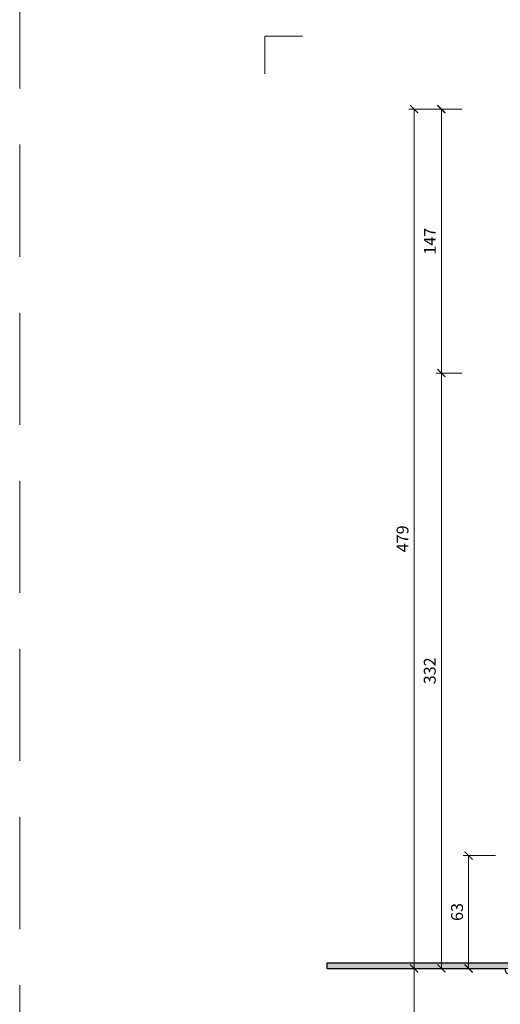
# Model space of a CAD drawing. Units: millimetres. Extents: x 11339 to 25649, y -1615 to 22532.
# Drawn here: x 16147 to 16415, y 1718 to 2267 of the extents above; entities that cross this region are included whole.
import ezdxf
from ezdxf.enums import TextEntityAlignment as Align

# ---------------------------------------------------------------- set-up
doc = ezdxf.new("R2010")
doc.units = ezdxf.units.MM
doc.linetypes.add('HIDDEN2', pattern=[0.1875, 0.125, -0.0625])
doc.layers.get('DEFPOINTS').update_dxf_attribs({"color": 254, "lineweight": 30})
for name, color, linetype, lineweight in [('TOPWET_KOTY', 30, 'Continuous', 13), ('TOPWET_TENKOU', 142, 'Continuous', 13), ('TOPWET_TLUSTOU', 142, 'Continuous', 30), ('TOPWET_VYKRESOVE_POLE', 254, 'Continuous', 13)]:
    doc.layers.add(name, color=color, linetype=linetype, lineweight=lineweight)
doc.layers.add('Vrstva 4', color=255, linetype='Continuous')
doc.styles.add('BOLD_ARIAL_NARROW', font='arial-narrow-bold_[cs.allfont.net].ttf')
doc.styles.add('REGULAR_ARIAL_NARROW', font='ArialNarrow.ttf')
doc.dimstyles.new('ISO-TW 1-3', dxfattribs={"dimscale": 3, "dimtxt": 2.2, "dimasz": 1.5, "dimexe": 1, "dimexo": 0, "dimgap": 0.75, "dimtad": 1, "dimdec": 0, "dimtxsty": 'REGULAR_ARIAL_NARROW', "dimblk": 'ARCHTICK', "dimcen": 0.5, "dimclrd": 256, "dimclre": 256, "dimclrt": 256, "dimadec": 0, "dimazin": 0, "dimtfac": 1, "dimtdec": 0, "dimtmove": 1, "dimatfit": 3, "dimldrblk": 'DOT', "dimfxl": 1, "dimtfill": 1, "dimtzin": 0, "dimlwd": -1, "dimlwe": -1, "dimarcsym": 0})
doc.dimstyles.new('PŘESNÉ ISO-TW 1-3', dxfattribs={"dimscale": 3, "dimtxt": 2.2, "dimasz": 1.5, "dimexe": 1, "dimexo": 0, "dimgap": 0.75, "dimtad": 1, "dimdec": 4, "dimtxsty": 'REGULAR_ARIAL_NARROW', "dimblk": 'ARCHTICK', "dimcen": 0.5, "dimclrd": 256, "dimclre": 256, "dimclrt": 256, "dimadec": 0, "dimazin": 0, "dimtfac": 1, "dimtdec": 4, "dimtmove": 1, "dimatfit": 3, "dimldrblk": 'DOT', "dimfxl": 1, "dimtzin": 0, "dimlwd": -1, "dimlwe": -1, "dimarcsym": 0})

# ---------------------------------------------------------------- blocks, each defined once
blk = doc.blocks.new('*U741')
at = {"layer": 'Vrstva 4', "color": 8, "lineweight": 5, "ltscale": 0.2, "true_color": 0x828282}
blk.add_lwpolyline([(-105.5, 282), (-105.5, 289), (-98.5, 289)], dxfattribs=at)
at = {"color": 7}
for tag, height, style, p in [('01_OZNAČENÍ_VÝKRESU', 3, 'BOLD_ARIAL_NARROW', (87.5, 284.23)), ('08_REZERVNÍ_POLE', 2.25, 'REGULAR_ARIAL_NARROW', (5.16, 12.83))]:
    blk.add_attdef(tag, text='', height=height, dxfattribs=dict(at, style=style)).set_placement(p, align=Align.RIGHT)
for tag, p, style in [('03_TYP', (-80.68, 23.66), 'BOLD_ARIAL_NARROW'), ('06_VÁHA_KG', (-7.96, 23.66), 'REGULAR_ARIAL_NARROW'), ('04_KÓD_NEBO_PODNADPIS', (-82.11, 18.23), 'REGULAR_ARIAL_NARROW'), ('07_MATERIÁL', (-7.96, 18.23), 'REGULAR_ARIAL_NARROW'), ('05_MĚŘÍTKO', (-80.68, 12.83), 'REGULAR_ARIAL_NARROW')]:
    blk.add_attdef(tag, p, '', height=2.25, dxfattribs=dict(at, style=style))
blk = doc.blocks.new('_ArchTick')
at = {"color": 0, "linetype": 'ByBlock', "const_width": 0.15}
blk.add_lwpolyline([(-0.5, -0.5), (0.5, 0.5)], dxfattribs=at)
blk = doc.blocks.new('*D545')
at = {"layer": 'DEFPOINTS', "color": 0, "ltscale": 40, "transparency": 16777216}
for p in [(16382.36, 2069.53), (16393.76, 2069.53), (16389.26, 1737.53)]:
    blk.add_point(p, dxfattribs=at)
at = {"layer": 'TOPWET_KOTY', "ltscale": 40, "transparency": 16777216}
for p, q in [((16393.76, 2069.53), (16379.36, 2069.53)), ((16382.36, 1737.53), (16382.36, 2069.53)), ((16389.26, 1737.53), (16379.36, 1737.53))]:
    blk.add_line(p, q, dxfattribs=at)
at = {"layer": 'TOPWET_KOTY', "ltscale": 40, "transparency": 16777216, "xscale": 4.5, "yscale": 4.5, "zscale": 4.5}
for p, rotation in [((16382.36, 2069.53), 90), ((16382.36, 1737.53), 270)]:
    blk.add_blockref('_ArchTick', p, dxfattribs=dict(at, rotation=rotation))
at = {"layer": 'TOPWET_KOTY', "ltscale": 40, "transparency": 16777216, "insert": (16376.74, 1903.53), "char_height": 6.6, "attachment_point": 5, "rotation": 90, "style": 'REGULAR_ARIAL_NARROW'}
blk.add_mtext('332', dxfattribs=at)
blk = doc.blocks.new('_Dot')
at = {"color": 0, "linetype": 'ByBlock', "lineweight": -2}
blk.add_line((-0.5, 0), (-1, 0), dxfattribs=at)
at = {"color": 0, "linetype": 'ByBlock', "const_width": 0.5}
blk.add_lwpolyline([(-0.25, 0, 1), (0.25, 0, 1)], format="xyb", close=True, dxfattribs=at)
blk = doc.blocks.new('*D546')
at = {"layer": 'DEFPOINTS', "color": 0, "ltscale": 40, "transparency": 16777216}
for p in [(16389.26, 1737.53), (16367.15, 1537.53), (16389.26, 1537.53)]:
    blk.add_point(p, dxfattribs=at)
at = {"layer": 'TOPWET_KOTY', "ltscale": 40, "transparency": 16777216}
for p, q in [((16389.26, 1737.53), (16364.15, 1737.53)), ((16367.15, 1737.53), (16367.15, 1537.53)), ((16389.26, 1537.53), (16364.15, 1537.53))]:
    blk.add_line(p, q, dxfattribs=at)
at = {"layer": 'TOPWET_KOTY', "ltscale": 40, "transparency": 16777216, "xscale": 4.5, "yscale": 4.5, "zscale": 4.5}
for p, rotation in [((16367.15, 1737.53), 90), ((16367.15, 1537.53), 270)]:
    blk.add_blockref('_ArchTick', p, dxfattribs=dict(at, rotation=rotation))
at = {"layer": 'TOPWET_KOTY', "ltscale": 40, "transparency": 16777216, "insert": (16361.53, 1637.53), "char_height": 6.6, "attachment_point": 5, "rotation": 90, "style": 'REGULAR_ARIAL_NARROW'}
blk.add_mtext('200', dxfattribs=at)
blk = doc.blocks.new('*D547')
at = {"layer": 'DEFPOINTS', "color": 0, "ltscale": 40, "transparency": 16777216}
for p in [(16367.15, 2216.75), (16393.76, 2216.75), (16363.34, 1737.53)]:
    blk.add_point(p, dxfattribs=at)
at = {"layer": 'TOPWET_KOTY', "ltscale": 40, "transparency": 16777216}
for p, q in [((16393.76, 2216.75), (16364.15, 2216.75)), ((16367.15, 1737.53), (16367.15, 2216.75)), ((16363.34, 1737.53), (16370.15, 1737.53))]:
    blk.add_line(p, q, dxfattribs=at)
at = {"layer": 'TOPWET_KOTY', "ltscale": 40, "transparency": 16777216, "xscale": 4.5, "yscale": 4.5, "zscale": 4.5}
for p, rotation in [((16367.15, 2216.75), 90), ((16367.15, 1737.53), 270)]:
    blk.add_blockref('_ArchTick', p, dxfattribs=dict(at, rotation=rotation))
at = {"layer": 'TOPWET_KOTY', "ltscale": 40, "transparency": 16777216, "insert": (16361.53, 1977.14), "char_height": 6.6, "attachment_point": 5, "rotation": 90, "style": 'REGULAR_ARIAL_NARROW', "bg_fill": 3, "box_fill_scale": 1.1, "bg_fill_color": 256, "bg_fill_true_color": 13158600, "bg_fill_transparency": 0}
blk.add_mtext('479', dxfattribs=at)
blk = doc.blocks.new('*D548')
at = {"layer": 'DEFPOINTS', "color": 0, "ltscale": 40, "transparency": 16777216}
for p in [(16382.36, 2216.75), (16393.76, 2216.75), (16393.76, 2069.53)]:
    blk.add_point(p, dxfattribs=at)
at = {"layer": 'TOPWET_KOTY', "ltscale": 40, "transparency": 16777216}
for p, q in [((16393.76, 2216.75), (16379.36, 2216.75)), ((16382.36, 2069.53), (16382.36, 2216.75)), ((16393.76, 2069.53), (16379.36, 2069.53))]:
    blk.add_line(p, q, dxfattribs=at)
at = {"layer": 'TOPWET_KOTY', "ltscale": 40, "transparency": 16777216, "xscale": 4.5, "yscale": 4.5, "zscale": 4.5}
for p, rotation in [((16382.36, 2216.75), 90), ((16382.36, 2069.53), 270)]:
    blk.add_blockref('_ArchTick', p, dxfattribs=dict(at, rotation=rotation))
at = {"layer": 'TOPWET_KOTY', "ltscale": 40, "transparency": 16777216, "insert": (16376.79, 2143.14), "char_height": 6.6, "attachment_point": 5, "rotation": 90, "style": 'REGULAR_ARIAL_NARROW', "bg_fill": 3, "box_fill_scale": 1.1, "bg_fill_color": 256, "bg_fill_true_color": 13158600, "bg_fill_transparency": 0}
blk.add_mtext('147', dxfattribs=at)
blk = doc.blocks.new('*D549')
at = {"layer": 'DEFPOINTS', "color": 0, "ltscale": 40, "transparency": 16777216}
for p in [(16397.57, 1800.53), (16412.49, 1800.53), (16404.47, 1737.53)]:
    blk.add_point(p, dxfattribs=at)
at = {"layer": 'TOPWET_KOTY', "ltscale": 40, "transparency": 16777216}
for p, q in [((16412.49, 1800.53), (16394.57, 1800.53)), ((16397.57, 1737.53), (16397.57, 1800.53)), ((16404.47, 1737.53), (16394.57, 1737.53))]:
    blk.add_line(p, q, dxfattribs=at)
at = {"layer": 'TOPWET_KOTY', "ltscale": 40, "transparency": 16777216, "xscale": 4.5, "yscale": 4.5, "zscale": 4.5}
for p, rotation in [((16397.57, 1800.53), 90), ((16397.57, 1737.53), 270)]:
    blk.add_blockref('_ArchTick', p, dxfattribs=dict(at, rotation=rotation))
at = {"layer": 'TOPWET_KOTY', "ltscale": 40, "transparency": 16777216, "insert": (16391.95, 1769.03), "char_height": 6.6, "attachment_point": 5, "rotation": 90, "style": 'REGULAR_ARIAL_NARROW', "bg_fill": 3, "box_fill_scale": 1.1, "bg_fill_color": 256, "bg_fill_true_color": 13158600, "bg_fill_transparency": 0}
blk.add_mtext('63', dxfattribs=at)

msp = doc.modelspace()

# ---------------------------------------------------------------- linework, layer by layer
at = {"layer": 'DEFPOINTS', "linetype": 'HIDDEN2', "lineweight": 5, "ltscale": 500}
msp.add_line((16147.02702, -1615.49864), (16147.02717, 22532.14729), dxfattribs=at)

# ---------------------------------------------------------------- block references
at = {"layer": 'TOPWET_VYKRESOVE_POLE', "ltscale": 40, "xscale": 3, "yscale": 3, "zscale": 3}
msp.add_blockref('*U741', (16600.38848, 1390.50124), dxfattribs=at)

# ---------------------------------------------------------------- dimensions: what is measured, and where the dimension line sits
at = {"layer": 'TOPWET_KOTY', "ltscale": 40}
for base, p1, p2, picture, middle in [((16382.35729, 2069.53289), (16389.25814, 1737.53286), (16393.75673, 2069.53289), '*D545', (16376.73751, 1903.53287)), ((16367.146668, 1537.532909), (16389.258137, 1737.53286), (16389.258137, 1537.532909), '*D546', (16361.526886, 1637.532884))]:
    dim = msp.add_linear_dim(base=base, p1=p1, p2=p2, angle=90, dimstyle='PŘESNÉ ISO-TW 1-3', dxfattribs=at)
    dim.commit()
    dim.dimension.update_dxf_attribs({"geometry": picture, "text_midpoint": middle})

# ---------------------------------------------------------------- next in the draw order: dimensions: what is measured, and where the dimension line sits
dim = msp.add_linear_dim(base=(16367.14667, 2216.75294), p1=(16363.33545, 1737.53286), p2=(16393.75675, 2216.75294), angle=90, dimstyle='ISO-TW 1-3', dxfattribs=at)
dim.commit()
dim.dimension.update_dxf_attribs({"geometry": '*D547', "text_midpoint": (16361.52689, 1977.1429)})

# ---------------------------------------------------------------- next in the draw order: dimensions: what is measured, and where the dimension line sits
for base, p1, p2, picture, middle in [((16382.35732, 2216.75294), (16393.75675, 2069.53289), (16393.75675, 2216.75294), '*D548', (16376.79381, 2143.14291)), ((16397.56797, 1800.5328), (16404.46881, 1737.53286), (16412.48555, 1800.5328), '*D549', (16391.94819, 1769.03283))]:
    dim = msp.add_linear_dim(base=base, p1=p1, p2=p2, angle=90, dimstyle='ISO-TW 1-3', dxfattribs=at)
    dim.commit()
    dim.dimension.update_dxf_attribs({"geometry": picture, "text_midpoint": middle})

# ---------------------------------------------------------------- next in the draw order: hatches: boundary and pattern name
at = {"layer": 'TOPWET_TENKOU', "ltscale": 40}
h = msp.add_hatch(dxfattribs=at)
h.set_pattern_fill('DOTS', color=256, scale=0.5, angle=60)
h.set_pattern_definition([(60, (168.0002, -15252.71395), (-0.488970164, 0.740578832), [0, -0.79375])])
edge = h.paths.add_edge_path()
edge.add_line((16517.88848, 1737.53307), (16517.88848, 1762.53307))
edge.add_line((16517.88848, 1762.53307), (16514.88848, 1761.53307))
edge.add_line((16514.88848, 1761.53307), (16514.88848, 1743.53307))
edge.add_arc((16511.88848, 1743.53307), 3, 269.9999995, 359.9999995, ccw=False)
edge.add_line((16511.88848, 1740.53307), (16318.38848, 1740.53307))
edge.add_line((16318.38848, 1740.53307), (16318.38848, 1737.53313))
edge.add_line((16318.38848, 1737.53313), (16517.88853, 1737.53334))

# ---------------------------------------------------------------- next in the draw order: linework, layer by layer
msp.add_lwpolyline([(16517.88848, 1737.53307), (16517.88848, 1762.53307), (16514.88848, 1761.53307), (16514.88848, 1743.53307, -0.414213562), (16511.88848, 1740.53307), (16318.38848, 1740.53307), (16318.38848, 1737.53313), (16517.88853, 1737.53334)], format="xyb", dxfattribs=at)
at = {"layer": 'TOPWET_TLUSTOU', "ltscale": 40}
msp.add_lwpolyline([(16520.88847, 2016.40853), (16520.88848, 1800.53276), (16519.88848, 1800.53276), (16519.88848, 1797.53276), (16516.23197, 1797.53276, 0.409084895), (16507.23336, 1788.69063), (16506.38849, 1740.53307), (16318.38848, 1740.53307), (16318.38848, 1737.53286), (16418.02453, 1737.53286), (16418.02453, 1736.53286, 0.414213562), (16420.02453, 1734.53286), (16483.38848, 1734.53295), (16486.05516, 1732.53298, 0.162275154), (16489.05512, 1731.53301), (16517.88848, 1731.53301), (16517.88848, 1689.33023, 0.091004679)], format="xyb", dxfattribs=at)

doc.saveas('drawing.dxf')
